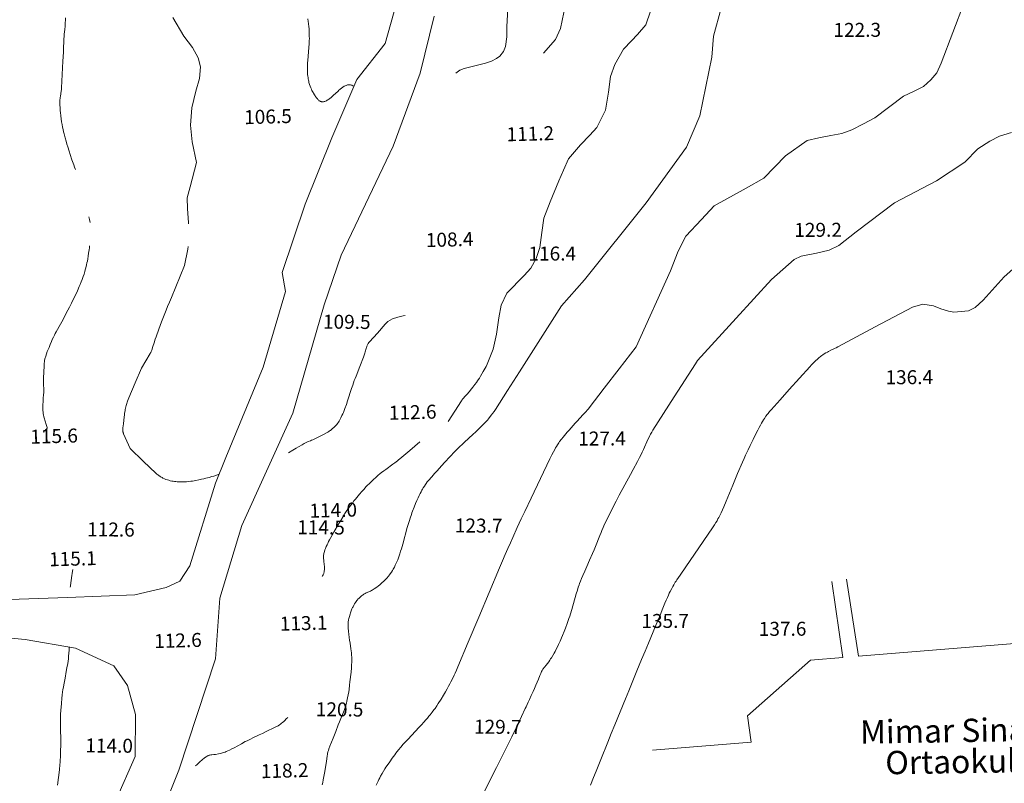
# Model space of a CAD drawing. Units: millimetres. Extents: x 12444 to 16938, y 1754 to 3775.
# Drawn here: x 12920 to 13004, y 2224 to 2289 of the extents above; entities that cross this region are included whole.
import ezdxf

# ---------------------------------------------------------------- set-up
doc = ezdxf.new("R2010")
doc.units = ezdxf.units.MM
for name, color, linetype, lineweight in [('B_BETONZEMIN', 251, 'Continuous', 0), ('EGRI_10M', 253, 'Continuous', 0), ('EGRI_5M', 253, 'Continuous', 0), ('Y_KOT_NOKTASI', 251, 'Continuous', 0), ('Y_YAPI', 251, 'Continuous', 0), ('YOL_SOSE', 251, 'Continuous', 0)]:
    doc.layers.add(name, color=color, linetype=linetype, lineweight=lineweight)
doc.styles.get("Standard").update_dxf_attribs({"font": 'arial.ttf'})

msp = doc.modelspace()

# ---------------------------------------------------------------- linework, layer by layer
at = {"layer": 'B_BETONZEMIN', "lineweight": 13}
for points in [[(12989.489, 2241.046, 137.552), (12990.409, 2234.526, 137.552)], [(12991.754, 2234.635, 137.496), (12990.729, 2241.243, 137.496)], [(12991.754, 2234.635, 137.508), (13020.375, 2236.956, 137.508), (13020.641, 2233.939, 137.508), (13024.724, 2234.194, 137.508)], [(12974.081, 2226.574, 137.021), (12982.555, 2227.259, 137.557), (12982.245, 2229.525, 137.557), (12987.632, 2234.301, 137.557), (12990.409, 2234.526, 137.552)]]:
    msp.add_polyline3d(points, dxfattribs=at)
at = {"layer": 'EGRI_10M'}
for points, elevation in [([(12966.748, 2291.312), (12966.184, 2288.552), (12965.742, 2287.603), (12964.715, 2286.414)], 110), ([(12945.7, 2223.587), (12945.749, 2223.799), (12945.792, 2224.013), (12945.93, 2224.733), (12946.062, 2225.453), (12946.084, 2225.59), (12946.141, 2226.071), (12946.159, 2226.191), (12946.175, 2226.28), (12946.204, 2226.412), (12946.222, 2226.478), (12946.242, 2226.543), (12946.288, 2226.675), (12946.373, 2226.904), (12946.642, 2227.583), (12946.867, 2228.158), (12947.092, 2228.733), (12947.204, 2229.011), (12947.375, 2229.425), (12947.459, 2229.633), (12947.542, 2229.843), (12947.617, 2230.048), (12947.681, 2230.242), (12947.736, 2230.426), (12947.783, 2230.598), (12947.824, 2230.761), (12947.859, 2230.915), (12947.89, 2231.06), (12947.942, 2231.332), (12947.982, 2231.571), (12948.013, 2231.782), (12948.062, 2232.151), (12948.095, 2232.429), (12948.182, 2233.263), (12948.218, 2233.631), (12948.239, 2233.907), (12948.248, 2234.114), (12948.251, 2234.269), (12948.251, 2234.386), (12948.245, 2234.56), (12948.232, 2234.733), (12948.212, 2234.924), (12948.17, 2235.256), (12948.098, 2235.754), (12948.063, 2236.004), (12948.032, 2236.253), (12948, 2236.533), (12947.978, 2236.743), (12947.951, 2237.058), (12947.94, 2237.216), (12947.932, 2237.373), (12947.931, 2237.428), (12947.935, 2237.53), (12947.945, 2237.618), (12947.957, 2237.695), (12947.971, 2237.763), (12947.999, 2237.881), (12948.048, 2238.057), (12948.102, 2238.233), (12948.14, 2238.352), (12948.174, 2238.454), (12948.207, 2238.541), (12948.267, 2238.693), (12948.317, 2238.804), (12948.357, 2238.887), (12948.422, 2239.011), (12948.492, 2239.133), (12948.56, 2239.242), (12948.624, 2239.333), (12948.681, 2239.409), (12948.734, 2239.474), (12948.782, 2239.53), (12948.869, 2239.623), (12948.938, 2239.689), (12948.992, 2239.737), (12949.075, 2239.807), (12949.162, 2239.874), (12949.222, 2239.915), (12949.28, 2239.951), (12949.391, 2240.014), (12949.491, 2240.064), (12949.845, 2240.225), (12949.932, 2240.267), (12949.996, 2240.3), (12950.091, 2240.354), (12950.182, 2240.414), (12950.391, 2240.564), (12950.544, 2240.681), (12950.656, 2240.772), (12950.739, 2240.842), (12950.862, 2240.951), (12950.982, 2241.064), (12951.089, 2241.17), (12951.18, 2241.264), (12951.258, 2241.348), (12951.389, 2241.498), (12951.483, 2241.614), (12951.551, 2241.703), (12951.649, 2241.841), (12951.742, 2241.984), (12951.81, 2242.097), (12951.866, 2242.197), (12951.912, 2242.286), (12951.989, 2242.442), (12952.044, 2242.561), (12952.12, 2242.741), (12952.192, 2242.924), (12952.286, 2243.18), (12952.369, 2243.421), (12952.442, 2243.648), (12952.508, 2243.862), (12952.627, 2244.266), (12953.018, 2245.683), (12953.12, 2246.037), (12953.201, 2246.3), (12953.264, 2246.498), (12953.365, 2246.792), (12953.417, 2246.938), (12953.472, 2247.084), (12953.607, 2247.433), (12953.728, 2247.737), (12953.839, 2248.002), (12953.94, 2248.232), (12954.032, 2248.431), (12954.117, 2248.603), (12954.194, 2248.751), (12954.265, 2248.879), (12954.328, 2248.99), (12954.386, 2249.086), (12954.491, 2249.251), (12954.573, 2249.373), (12954.637, 2249.463), (12954.737, 2249.595), (12954.842, 2249.724), (12955.117, 2250.045), (12955.359, 2250.322), (12955.574, 2250.561), (12955.952, 2250.976), (12956.238, 2251.284), (12957.102, 2252.204), (12957.32, 2252.43), (12957.53, 2252.637), (12957.729, 2252.829), (12957.919, 2253.007), (12958.64, 2253.666), (12958.909, 2253.914), (12959.141, 2254.133), (12959.341, 2254.328), (12959.512, 2254.5), (12959.66, 2254.654), (12959.786, 2254.79), (12959.894, 2254.911), (12959.988, 2255.018), (12960.146, 2255.21), (12960.261, 2255.356), (12960.345, 2255.468), (12960.466, 2255.639), (12960.582, 2255.814), (12961.621, 2257.44), (12962.661, 2259.066), (12966.264, 2264.72), (12968.229, 2266.944), (12973.529, 2273.574), (12977.007, 2278.344), (12978.131, 2281.04), (12979.171, 2286.071), (12979.307, 2287.891), (12979.964, 2290.282)], 120), ([(12932.876, 2289.491), (12933.812, 2287.893), (12934.557, 2286.895), (12935.042, 2286.021), (12935.248, 2285.25), (12935.178, 2284.243), (12934.845, 2283.17), (12934.525, 2281.728), (12934.396, 2280.226), (12934.54, 2278.8), (12934.923, 2277.031), (12934.378, 2274.946), (12934.116, 2274.008), (12934.13, 2273.042), (12934.227, 2271.889), (12934.236, 2271.764)], 110), ([(12959.633, 2223.023), (12960.227, 2224.196), (12960.672, 2225.076), (12961.335, 2226.398), (12961.993, 2227.723), (12962.288, 2228.324), (12962.507, 2228.774), (12962.833, 2229.453), (12963.153, 2230.133), (12963.214, 2230.273), (12963.302, 2230.484), (12963.393, 2230.693), (12963.499, 2230.924), (12963.662, 2231.268), (12963.823, 2231.614), (12963.939, 2231.873), (12964.053, 2232.134), (12964.163, 2232.393), (12964.273, 2232.654), (12964.409, 2232.99), (12964.478, 2233.158), (12964.553, 2233.324), (12964.591, 2233.396), (12964.628, 2233.456), (12964.663, 2233.508), (12964.933, 2233.854), (12965.048, 2234.008), (12965.163, 2234.164), (12965.246, 2234.282), (12965.322, 2234.395), (12965.391, 2234.502), (12965.516, 2234.706), (12965.621, 2234.886), (12965.709, 2235.046), (12965.784, 2235.188), (12965.911, 2235.438), (12966.003, 2235.628), (12966.135, 2235.914), (12966.263, 2236.204), (12966.35, 2236.409), (12966.497, 2236.77), (12966.604, 2237.041), (12966.756, 2237.451), (12966.903, 2237.864), (12966.974, 2238.077), (12967.038, 2238.278), (12967.151, 2238.656), (12967.523, 2239.989), (12967.623, 2240.32), (12967.702, 2240.566), (12967.764, 2240.75), (12967.813, 2240.887), (12967.89, 2241.091), (12967.973, 2241.294), (12968.083, 2241.552), (12968.252, 2241.939), (12968.423, 2242.324), (12968.678, 2242.894), (12968.933, 2243.464), (12969.066, 2243.774), (12969.178, 2244.048), (12969.557, 2245.012), (12969.653, 2245.252), (12969.727, 2245.432), (12969.842, 2245.699), (12969.963, 2245.964), (12970.147, 2246.35), (12970.323, 2246.709), (12970.491, 2247.045), (12970.65, 2247.359), (12970.955, 2247.945), (12971.225, 2248.455), (12972.183, 2250.235), (12972.421, 2250.681), (12972.775, 2251.351), (12972.95, 2251.687), (12973.123, 2252.024), (12973.185, 2252.15), (12973.298, 2252.389), (12973.678, 2253.232), (12973.777, 2253.44), (12973.855, 2253.595), (12973.916, 2253.709), (12974.011, 2253.878), (12974.113, 2254.044), (12975.933, 2256.897), (12977.754, 2259.75), (12977.926, 2260.019), (12981.25, 2263.658), (12984.284, 2266.98), (12986.233, 2268.695), (12986.84, 2268.999), (12988.169, 2269.252), (12989.246, 2269.51), (12990.075, 2269.908), (12991.58, 2271.082), (12994.869, 2273.578), (12998.454, 2275.449), (13000.896, 2277.062), (13002.012, 2278.209), (13003.039, 2278.874), (13003.876, 2279.299), (13004.904, 2279.603)], 130), ([(12936.85, 2250.253), (12936.623, 2250.179), (12936.388, 2250.105), (12936.228, 2250.057), (12936.011, 2249.994), (12935.716, 2249.914), (12935.545, 2249.871), (12935.348, 2249.824), (12935.121, 2249.775), (12934.861, 2249.724), (12934.721, 2249.701), (12934.573, 2249.678), (12934.414, 2249.656), (12934.245, 2249.637), (12934.066, 2249.621), (12933.876, 2249.609), (12933.675, 2249.603), (12933.572, 2249.603), (12933.467, 2249.605), (12933.359, 2249.609), (12933.248, 2249.616), (12933.135, 2249.627), (12933.019, 2249.64), (12932.901, 2249.657), (12932.781, 2249.679), (12932.659, 2249.706), (12932.535, 2249.738), (12932.409, 2249.776), (12932.282, 2249.82), (12932.154, 2249.873), (12932.026, 2249.933), (12931.962, 2249.967), (12931.898, 2250.003), (12931.834, 2250.041), (12931.771, 2250.082), (12931.707, 2250.126), (12931.644, 2250.173), (12931.581, 2250.223), (12931.519, 2250.276), (12931.457, 2250.333), (12930.341, 2251.397), (12929.225, 2252.461), (12928.938, 2253.095), (12928.651, 2253.73), (12928.632, 2253.779), (12928.617, 2253.825), (12928.606, 2253.87), (12928.599, 2253.913), (12928.59, 2253.994), (12928.588, 2254.066), (12928.589, 2254.13), (12928.598, 2254.243), (12928.617, 2254.412), (12928.637, 2254.578), (12928.669, 2254.917), (12928.697, 2255.17), (12928.721, 2255.36), (12928.742, 2255.503), (12928.779, 2255.716), (12928.801, 2255.822), (12928.825, 2255.928), (12928.881, 2256.156), (12928.927, 2256.326), (12928.964, 2256.452), (12928.994, 2256.545), (12929.043, 2256.685), (12929.098, 2256.822), (12929.637, 2258.098), (12930.177, 2259.374), (12930.559, 2260.004), (12930.941, 2260.634), (12930.964, 2260.673), (12930.984, 2260.712), (12931.02, 2260.794), (12931.041, 2260.851), (12931.067, 2260.926), (12931.161, 2261.234), (12931.266, 2261.545), (12931.369, 2261.857), (12931.441, 2262.064), (12931.674, 2262.706), (12931.913, 2263.347), (12932.076, 2263.772), (12932.299, 2264.337), (12932.43, 2264.659), (12932.583, 2265.025), (12932.762, 2265.441), (12933.87, 2268.199), (12934.182, 2269.593), (12934.206, 2269.81)], 110), ([(12942.827, 2252.093), (12943.193, 2252.325), (12943.471, 2252.495), (12943.681, 2252.619), (12943.999, 2252.8), (12944.16, 2252.888), (12944.322, 2252.974), (12944.391, 2253.008), (12944.515, 2253.062), (12944.704, 2253.136), (12944.798, 2253.174), (12944.892, 2253.214), (12945.193, 2253.355), (12945.418, 2253.464), (12945.585, 2253.548), (12945.834, 2253.679), (12946.082, 2253.814), (12946.184, 2253.873), (12946.27, 2253.928), (12946.345, 2253.979), (12946.408, 2254.025), (12946.516, 2254.109), (12946.595, 2254.176), (12946.71, 2254.282), (12946.822, 2254.394), (12946.895, 2254.474), (12946.957, 2254.546), (12947.009, 2254.61), (12947.094, 2254.725), (12947.154, 2254.814), (12947.196, 2254.882), (12947.256, 2254.986), (12947.312, 2255.094), (12947.407, 2255.294), (12947.476, 2255.444), (12947.526, 2255.558), (12947.596, 2255.73), (12947.662, 2255.904), (12947.783, 2256.252), (12947.886, 2256.558), (12948.236, 2257.631), (12948.325, 2257.898), (12948.464, 2258.298), (12948.537, 2258.496), (12948.612, 2258.694), (12948.93, 2259.51), (12949.252, 2260.324), (12949.283, 2260.407), (12949.335, 2260.567), (12949.416, 2260.852), (12949.447, 2260.959), (12949.476, 2261.052), (12949.503, 2261.131), (12949.529, 2261.2), (12949.553, 2261.259), (12949.599, 2261.36), (12949.638, 2261.433), (12949.67, 2261.486), (12949.722, 2261.562), (12949.751, 2261.599), (12949.782, 2261.634), (12950.454, 2262.384), (12951.126, 2263.135), (12951.341, 2263.365), (12951.752, 2263.619), (12952.2, 2263.762), (12952.666, 2263.86), (12952.823, 2263.894)], 110)]:
    msp.add_lwpolyline(points, dxfattribs=dict(at, elevation=elevation))
at = {"layer": 'EGRI_5M'}
for points, elevation in [([(12957.171, 2284.69), (12957.532, 2284.951), (12957.903, 2285.108), (12959.736, 2285.575), (12960.255, 2285.744), (12960.68, 2285.975), (12960.968, 2286.175), (12961.27, 2286.566), (12961.445, 2286.999), (12961.555, 2287.816), (12961.577, 2288.722), (12961.751, 2292.272)], 105), ([(12950.344, 2223.551), (12950.424, 2223.733), (12950.502, 2223.899), (12950.577, 2224.053), (12950.649, 2224.195), (12950.719, 2224.326), (12950.854, 2224.567), (12950.977, 2224.774), (12951.088, 2224.952), (12951.187, 2225.106), (12951.365, 2225.373), (12951.503, 2225.572), (12951.715, 2225.868), (12951.932, 2226.163), (12952.043, 2226.309), (12952.151, 2226.448), (12952.258, 2226.581), (12952.47, 2226.835), (12952.673, 2227.069), (12952.866, 2227.285), (12953.049, 2227.486), (12953.397, 2227.858), (12954.008, 2228.506), (12954.235, 2228.751), (12954.431, 2228.967), (12954.6, 2229.157), (12954.746, 2229.326), (12954.871, 2229.475), (12954.98, 2229.607), (12955.165, 2229.84), (12955.3, 2230.019), (12955.399, 2230.155), (12955.543, 2230.362), (12955.682, 2230.573), (12955.92, 2230.952), (12956.122, 2231.286), (12956.295, 2231.581), (12956.442, 2231.841), (12956.568, 2232.069), (12956.676, 2232.271), (12956.769, 2232.448), (12956.927, 2232.76), (12957.041, 2232.996), (12957.125, 2233.174), (12957.246, 2233.443), (12957.362, 2233.713), (12958.258, 2235.848), (12959.152, 2237.984), (12960.042, 2240.109), (12960.932, 2242.234), (12961.184, 2242.826), (12961.423, 2243.38), (12961.651, 2243.898), (12961.867, 2244.382), (12962.072, 2244.835), (12962.461, 2245.682), (12962.805, 2246.421), (12963.11, 2247.066), (12963.648, 2248.194), (12965.272, 2251.574), (12965.442, 2251.929), (12965.573, 2252.193), (12965.676, 2252.388), (12965.756, 2252.533), (12965.819, 2252.64), (12965.918, 2252.799), (12966.022, 2252.954), (12966.102, 2253.066), (12966.257, 2253.272), (12966.395, 2253.448), (12966.519, 2253.601), (12966.741, 2253.863), (12966.909, 2254.057), (12967.422, 2254.634), (12967.575, 2254.802), (12968.123, 2255.377), (12968.258, 2255.522), (12968.357, 2255.632), (12968.503, 2255.801), (12968.573, 2255.887), (12968.642, 2255.974), (12969.928, 2257.646), (12971.214, 2259.317), (12972.658, 2261.195), (12975.635, 2267.739), (12976.284, 2269.403), (12976.946, 2270.714), (12978.269, 2272.13), (12979.371, 2273.311), (12982.125, 2274.818), (12983.633, 2275.68), (12985.499, 2277.614), (12987.35, 2278.924), (12988.353, 2279.139), (12989.393, 2279.343), (12990.325, 2279.519), (12991.192, 2279.838), (12992.185, 2280.353), (12993.166, 2280.88), (12995.629, 2282.732), (12996.481, 2283.135), (12997.345, 2283.561), (12997.975, 2284.136), (12998.483, 2284.743), (12998.864, 2285.574), (13000.862, 2290.827)], 125), ([(12956.514, 2254.776), (12957.088, 2255.665), (12957.662, 2256.554), (12957.703, 2256.615), (12957.785, 2256.724), (12957.861, 2256.817), (12957.93, 2256.896), (12958.181, 2257.166), (12958.305, 2257.302), (12958.365, 2257.372), (12958.422, 2257.444), (12958.655, 2257.743), (12958.828, 2257.968), (12958.955, 2258.139), (12959.047, 2258.27), (12959.114, 2258.369), (12959.211, 2258.52), (12959.302, 2258.674), (12959.539, 2259.095), (12959.776, 2259.515), (12959.807, 2259.579), (12960.396, 2260.995), (12960.665, 2262.279), (12960.869, 2263.682), (12961.085, 2264.772), (12961.566, 2265.823), (12963.043, 2267.317), (12963.635, 2267.951), (12964.075, 2268.796), (12964.403, 2269.746), (12964.576, 2271.015), (12964.738, 2272.259), (12965.28, 2273.661), (12966.036, 2275.468), (12966.426, 2276.383), (12966.862, 2277.349), (12967.88, 2278.538), (12968.681, 2279.384), (12969.296, 2280.042), (12970.027, 2281.535), (12970.299, 2283.084), (12970.458, 2284.425), (12970.832, 2285.449), (12971.593, 2286.762), (12972.266, 2287.483), (12972.776, 2288.029), (12973.494, 2288.86), (12973.889, 2290.02)], 115), ([(12923.659, 2289.447), (12923.654, 2289.269), (12923.64, 2289.001), (12923.621, 2288.734), (12923.595, 2288.462), (12923.552, 2288.054), (12923.534, 2287.849), (12923.521, 2287.644), (12923.509, 2287.362), (12923.495, 2286.938), (12923.481, 2286.514), (12923.445, 2285.744), (12923.384, 2284.589), (12923.321, 2283.434), (12923.308, 2283.289), (12923.292, 2283.161), (12923.221, 2282.717), (12923.205, 2282.607), (12923.196, 2282.523), (12923.185, 2282.399), (12923.181, 2282.274), (12923.182, 2282.102), (12923.186, 2281.935), (12923.193, 2281.774), (12923.202, 2281.617), (12923.213, 2281.466), (12923.226, 2281.319), (12923.258, 2281.034), (12923.294, 2280.768), (12923.333, 2280.518), (12923.374, 2280.284), (12923.417, 2280.065), (12923.46, 2279.861), (12923.503, 2279.669), (12923.546, 2279.489), (12923.632, 2279.153), (12923.712, 2278.861), (12923.786, 2278.605), (12923.853, 2278.382), (12923.975, 2277.994), (12924.071, 2277.704), (12924.219, 2277.272), (12924.371, 2276.844), (12924.447, 2276.632), (12924.525, 2276.42)], 115), ([(12944.478, 2289.381), (12944.511, 2289.145), (12944.535, 2288.963), (12944.568, 2288.689), (12944.581, 2288.552), (12944.591, 2288.415), (12944.597, 2288.275), (12944.599, 2288.065), (12944.601, 2287.855), (12944.604, 2287.686), (12944.602, 2287.522), (12944.597, 2287.363), (12944.59, 2287.21), (12944.569, 2286.912), (12944.469, 2285.798), (12944.454, 2285.589), (12944.444, 2285.394), (12944.439, 2285.211), (12944.438, 2285.04), (12944.441, 2284.879), (12944.448, 2284.729), (12944.459, 2284.588), (12944.473, 2284.456), (12944.489, 2284.332), (12944.508, 2284.216), (12944.529, 2284.107), (12944.551, 2284.006), (12944.574, 2283.91), (12944.599, 2283.821), (12944.624, 2283.737), (12944.677, 2283.58), (12944.73, 2283.443), (12944.782, 2283.323), (12944.831, 2283.219), (12944.878, 2283.127), (12944.922, 2283.047), (12944.962, 2282.977), (12945.037, 2282.854), (12945.098, 2282.762), (12945.146, 2282.693), (12945.222, 2282.59), (12945.302, 2282.487), (12945.342, 2282.441), (12945.381, 2282.401), (12945.42, 2282.367), (12945.459, 2282.337), (12945.497, 2282.312), (12945.536, 2282.292), (12945.574, 2282.276), (12945.611, 2282.263), (12945.649, 2282.254), (12945.686, 2282.248), (12945.723, 2282.245), (12945.76, 2282.245), (12945.796, 2282.247), (12945.832, 2282.252), (12945.867, 2282.259), (12945.938, 2282.279), (12946.006, 2282.305), (12946.074, 2282.337), (12946.14, 2282.374), (12946.204, 2282.414), (12946.267, 2282.456), (12946.328, 2282.501), (12946.387, 2282.547), (12946.445, 2282.594), (12946.558, 2282.691), (12946.664, 2282.787), (12947.067, 2283.162), (12947.143, 2283.23), (12947.214, 2283.292), (12947.281, 2283.348), (12947.343, 2283.398), (12947.401, 2283.443), (12947.456, 2283.483), (12947.507, 2283.518), (12947.555, 2283.549), (12947.599, 2283.575), (12947.683, 2283.62), (12947.755, 2283.653), (12947.819, 2283.676), (12947.874, 2283.692), (12947.922, 2283.702), (12947.964, 2283.708), (12948, 2283.711), (12948.064, 2283.711), (12948.111, 2283.706), (12948.146, 2283.699), (12948.199, 2283.685), (12948.251, 2283.665), (12948.346, 2283.622), (12948.44, 2283.576)], 105), ([(12925.676, 2272.374), (12925.723, 2272.125), (12925.769, 2271.875)], 115), ([(12925.733, 2269.874), (12925.713, 2269.704), (12925.691, 2269.534), (12925.651, 2269.242), (12925.613, 2268.987), (12925.576, 2268.765), (12925.541, 2268.571), (12925.507, 2268.401), (12925.476, 2268.253), (12925.415, 2267.996), (12925.364, 2267.804), (12925.322, 2267.66), (12925.255, 2267.446), (12925.181, 2267.234), (12925.091, 2266.994), (12925.003, 2266.771), (12924.918, 2266.563), (12924.837, 2266.37), (12924.679, 2266.01), (12924.536, 2265.698), (12924.408, 2265.427), (12924.178, 2264.956), (12924.001, 2264.605), (12923.732, 2264.079), (12923.461, 2263.554), (12923.346, 2263.338), (12923.241, 2263.151), (12922.869, 2262.501), (12922.779, 2262.337), (12922.714, 2262.213), (12922.619, 2262.025), (12922.531, 2261.834), (12922.459, 2261.665), (12922.354, 2261.409), (12922.251, 2261.154), (12922.101, 2260.787), (12922.028, 2260.602), (12921.961, 2260.414), (12921.934, 2260.328), (12921.913, 2260.247), (12921.895, 2260.171), (12921.868, 2260.027), (12921.851, 2259.9), (12921.839, 2259.789), (12921.825, 2259.593), (12921.801, 2259.004), (12921.781, 2258.574), (12921.774, 2258.359), (12921.771, 2258.144), (12921.772, 2258.051), (12921.779, 2257.889), (12921.795, 2257.646), (12921.8, 2257.525), (12921.801, 2257.404), (12921.797, 2257.29), (12921.783, 2257.09), (12921.754, 2256.792), (12921.741, 2256.643), (12921.731, 2256.493), (12921.72, 2256.259), (12921.714, 2256.082), (12921.713, 2255.95), (12921.715, 2255.85), (12921.724, 2255.702), (12921.731, 2255.628), (12921.741, 2255.553), (12921.759, 2255.448), (12921.777, 2255.356), (12921.815, 2255.197), (12921.941, 2254.723), (12921.974, 2254.607), (12922.029, 2254.435), (12922.056, 2254.349), (12922.081, 2254.263), (12922.084, 2254.249), (12922.084, 2254.234), (12922.078, 2254.207), (12922.065, 2254.182), (12922.049, 2254.158), (12922.03, 2254.136), (12921.987, 2254.096), (12921.904, 2254.027), (12921.874, 2254.002), (12921.85, 2253.981), (12921.831, 2253.963), (12921.817, 2253.947), (12921.807, 2253.933), (12921.794, 2253.91), (12921.79, 2253.893), (12921.79, 2253.88), (12921.797, 2253.861), (12921.803, 2253.852), (12921.811, 2253.843)], 115), ([(12968.743, 2223.563), (12969.012, 2224.21), (12969.243, 2224.776), (12969.641, 2225.771), (12970.232, 2227.264), (12970.53, 2228.01), (12970.833, 2228.754), (12971.287, 2229.859), (12971.743, 2230.964), (12972.038, 2231.674), (12972.333, 2232.384), (12972.737, 2233.374), (12972.938, 2233.87), (12973.143, 2234.364), (12973.433, 2235.054), (12973.723, 2235.744), (12974.133, 2236.719), (12974.543, 2237.694), (12974.695, 2238.065), (12974.918, 2238.625), (12975.029, 2238.905), (12975.143, 2239.184), (12975.252, 2239.443), (12975.35, 2239.669), (12975.439, 2239.865), (12975.519, 2240.036), (12975.591, 2240.184), (12975.722, 2240.441), (12975.825, 2240.631), (12975.905, 2240.772), (12976.031, 2240.98), (12976.096, 2241.083), (12976.163, 2241.184), (12976.442, 2241.598), (12976.936, 2242.318), (12977.681, 2243.395), (12978.053, 2243.934), (12978.423, 2244.474), (12978.915, 2245.197), (12979.16, 2245.56), (12979.403, 2245.924), (12979.52, 2246.108), (12979.618, 2246.272), (12979.7, 2246.418), (12979.769, 2246.547), (12979.885, 2246.775), (12979.969, 2246.948), (12980.088, 2247.21), (12980.203, 2247.474), (12980.395, 2247.936), (12980.677, 2248.631), (12980.818, 2248.978), (12980.963, 2249.324), (12981.386, 2250.315), (12981.813, 2251.304), (12981.951, 2251.617), (12982.074, 2251.889), (12982.294, 2252.363), (12982.463, 2252.717), (12982.721, 2253.247), (12982.983, 2253.774), (12983.118, 2254.042), (12983.239, 2254.275), (12983.349, 2254.477), (12983.447, 2254.652), (12983.536, 2254.804), (12983.616, 2254.935), (12983.688, 2255.048), (12983.819, 2255.243), (12983.921, 2255.386), (12984, 2255.491), (12984.124, 2255.645), (12984.253, 2255.795), (12985.033, 2256.66), (12985.813, 2257.525), (12986.693, 2258.5), (12987.573, 2259.475), (12987.729, 2259.645), (12987.868, 2259.792), (12987.992, 2259.919), (12988.104, 2260.027), (12988.203, 2260.12), (12988.291, 2260.199), (12988.37, 2260.267), (12988.511, 2260.381), (12988.62, 2260.463), (12988.703, 2260.522), (12988.831, 2260.606), (12988.963, 2260.685), (12989.091, 2260.754), (12989.204, 2260.812), (12989.404, 2260.908), (12989.705, 2261.047), (12989.855, 2261.119), (12990.003, 2261.195), (12993.208, 2262.908), (12996.414, 2264.621), (12997.297, 2264.86), (12998.212, 2264.716), (12998.832, 2264.475), (12999.504, 2264.279), (12999.962, 2264.19), (13001.209, 2264.303), (13001.786, 2264.585), (13002.474, 2265.195), (13004.286, 2267.199), (13006.018, 2268.754)], 135), ([(12945.713, 2241.477), (12945.748, 2241.545), (12945.782, 2241.613), (12945.787, 2241.623), (12945.792, 2241.633), (12945.818, 2241.69), (12945.839, 2241.746), (12945.857, 2241.8), (12945.87, 2241.854), (12945.881, 2241.907), (12945.89, 2241.958), (12945.9, 2242.06), (12945.904, 2242.156), (12945.903, 2242.248), (12945.898, 2242.335), (12945.884, 2242.499), (12945.852, 2242.79), (12945.84, 2242.899), (12945.832, 2242.994), (12945.827, 2243.076), (12945.825, 2243.148), (12945.825, 2243.211), (12945.829, 2243.319), (12945.837, 2243.399), (12945.847, 2243.459), (12945.866, 2243.547), (12945.892, 2243.634), (12945.939, 2243.762), (12945.982, 2243.874), (12946.062, 2244.067), (12946.127, 2244.21), (12946.178, 2244.317), (12946.258, 2244.476), (12946.342, 2244.634), (12946.554, 2245.018), (12946.741, 2245.352), (12946.905, 2245.641), (12947.051, 2245.893), (12947.18, 2246.112), (12947.295, 2246.302), (12947.5, 2246.633), (12947.658, 2246.878), (12947.78, 2247.061), (12947.968, 2247.334), (12948.162, 2247.604), (12948.302, 2247.791), (12948.435, 2247.965), (12948.562, 2248.127), (12948.682, 2248.276), (12948.912, 2248.553), (12949.118, 2248.79), (12949.301, 2248.993), (12949.465, 2249.169), (12949.61, 2249.32), (12949.739, 2249.45), (12949.969, 2249.674), (12950.145, 2249.839), (12950.279, 2249.96), (12950.483, 2250.139), (12950.692, 2250.314), (12950.795, 2250.397), (12950.992, 2250.549), (12951.167, 2250.678), (12951.783, 2251.12), (12951.936, 2251.232), (12952.162, 2251.404), (12952.273, 2251.493), (12952.382, 2251.584), (12953.239, 2252.312), (12954.096, 2253.041)], 115), ([(12924.281, 2242.076), (12924.266, 2241.945), (12924.24, 2241.749), (12924.211, 2241.553), (12924.151, 2241.133), (12924.091, 2240.713), (12924.081, 2240.642), (12924.071, 2240.571)], 115), ([(12923.952, 2239.683), (12923.951, 2239.673)], 115), ([(12923.981, 2235.422), (12923.978, 2235.283), (12923.973, 2235.149), (12923.957, 2234.889), (12923.934, 2234.646), (12923.908, 2234.419), (12923.88, 2234.207), (12923.85, 2234.008), (12923.788, 2233.635), (12923.729, 2233.309), (12923.62, 2232.739), (12923.539, 2232.312), (12923.483, 2231.991), (12923.444, 2231.749), (12923.417, 2231.568), (12923.381, 2231.296), (12923.352, 2231.023), (12923.311, 2230.578), (12923.284, 2230.245), (12923.266, 2229.994), (12923.245, 2229.619), (12923.237, 2229.431), (12923.232, 2229.243), (12923.228, 2228.957), (12923.229, 2228.706), (12923.236, 2228.268), (12923.251, 2227.61), (12923.254, 2227.281), (12923.252, 2226.953), (12923.244, 2226.545), (12923.236, 2226.239), (12923.227, 2226.01), (12923.209, 2225.666), (12923.196, 2225.494), (12923.182, 2225.323), (12923.136, 2224.884), (12923.059, 2224.228), (12922.982, 2223.573)], 115), ([(12934.84, 2225.225), (12934.96, 2225.34), (12935.082, 2225.453), (12935.207, 2225.568), (12935.397, 2225.737), (12935.592, 2225.903), (12935.645, 2225.945), (12935.694, 2225.979), (12935.738, 2226.007), (12935.817, 2226.051), (12935.878, 2226.08), (12935.926, 2226.099), (12935.998, 2226.124), (12936.072, 2226.143), (12936.13, 2226.154), (12936.233, 2226.168), (12936.388, 2226.182), (12936.465, 2226.191), (12936.542, 2226.203), (12936.803, 2226.253), (12936.933, 2226.281), (12937.062, 2226.313), (12937.237, 2226.363), (12937.366, 2226.406), (12937.462, 2226.441), (12937.603, 2226.498), (12937.742, 2226.563), (12937.956, 2226.672), (12938.141, 2226.77), (12938.784, 2227.122), (12939.106, 2227.296), (12939.269, 2227.38), (12939.432, 2227.463), (12939.861, 2227.675), (12940.076, 2227.78), (12940.292, 2227.883), (12940.567, 2228.009), (12940.842, 2228.133), (12941.082, 2228.243), (12941.439, 2228.413), (12941.616, 2228.502), (12941.792, 2228.593), (12941.86, 2228.631), (12941.923, 2228.668), (12942.037, 2228.742), (12942.134, 2228.812), (12942.217, 2228.876), (12942.288, 2228.934), (12942.409, 2229.04), (12942.497, 2229.122), (12942.625, 2229.249), (12942.749, 2229.38)], 115)]:
    msp.add_lwpolyline(points, dxfattribs=dict(at, elevation=elevation))
at = {"layer": 'YOL_SOSE', "lineweight": 13}
for points in [[(12933.489, 2241.087, 111.962), (12934.333, 2242.399, 111.672), (12936.54, 2249.503, 110.28), (12937.443, 2251.687, 109.817), (12940.632, 2259.468, 109.063), (12942.566, 2265.944, 108.251), (12942.267, 2267.591, 108.135), (12944.235, 2273.461, 107.323), (12946.532, 2279.159, 106.048), (12948.693, 2284.162, 104.83), (12951.11, 2287.242, 104.25), (12952.086, 2290.706, 103.496)], [(12929.782, 2215.789, 115.035), (12933.405, 2224.844, 113.644), (12936.55, 2234.407, 112.484), (12936.919, 2239.633, 111.556), (12938.808, 2245.854, 110.686), (12943.181, 2255.499, 109.469), (12945.865, 2264.8, 108.367), (12947.338, 2269.072, 107.961), (12951.791, 2278.44, 105.7), (12954.122, 2284.7, 104.482), (12955.338, 2289.591, 103.38)], [(12854.03, 2236.482, 135.815), (12855.382, 2236.138, 135.794), (12860.562, 2236.331, 134.924), (12867.626, 2236.868, 133.649), (12883.302, 2238.068, 129.938), (12890.482, 2238.541, 127.618), (12899.264, 2238.936, 124.487), (12905.881, 2239.183, 121.936), (12914.695, 2239.351, 118.456), (12923.823, 2239.668, 115.035), (12929.62, 2239.913, 113.296), (12932.32, 2240.54, 112.368), (12933.489, 2241.087, 111.962)], [(12854.134, 2231.237, 136.026), (12854.68, 2231.91, 135.794), (12856.372, 2232.863, 135.678), (12869.467, 2233.418, 133.475), (12874.749, 2233.935, 132.141), (12885.555, 2235.228, 129.3), (12896.723, 2235.986, 125.183), (12905.088, 2236.549, 122.283), (12913.147, 2236.734, 119.326), (12920.186, 2236.083, 116.427), (12924.509, 2235.33, 114.803), (12927.81, 2233.808, 113.644)], [(12927.81, 2233.808, 113.644), (12928.994, 2232.113, 113.412), (12929.681, 2229.623, 113.412), (12929.654, 2226.031, 113.586), (12927.966, 2222.194, 114.455)]]:
    msp.add_polyline3d(points, dxfattribs=at)

# ---------------------------------------------------------------- texts
at = {"layer": 'Y_KOT_NOKTASI', "lineweight": 9}
for s, rotation, p in [('122.3', 360.17626, (12989.618, 2287.813, 122.3)), ('106.5', 1.60381, (12939.022, 2280.315, 106.46)), ('111.2', 1.60381, (12961.55, 2278.848, 111.17)), ('129.2', 360.17626, (12986.255, 2270.642, 129.23)), ('108.4', 1.60381, (12954.624, 2269.76, 108.38)), ('116.4', 0.17624, (12963.424, 2268.604, 116.39)), ('109.5', 719.53808, (12945.771, 2262.766, 109.51)), ('136.4', 0.17624, (12994.085, 2257.989, 136.42)), ('112.6', 1.60381, (12951.451, 2254.928, 112.6)), ('115.6', 361.60382, (12920.656, 2252.879, 115.63)), ('127.4', 0.17624, (12967.699, 2252.723, 127.43)), ('114.0', 1.60381, (12944.625, 2246.52, 114.03)), ('112.6', 359.5381, (12925.515, 2244.933, 112.62)), ('114.5', 719.53808, (12943.559, 2245.114, 114.47)), ('123.7', 359.5381, (12957.094, 2245.266, 123.73)), ('115.1', 1.60381, (12922.267, 2242.351, 115.14)), ('113.1', 361.60382, (12942.08, 2236.817, 113.11)), ('135.7', 0.17624, (12973.123, 2237.057, 135.65)), ('137.6', 0.17624, (12983.204, 2236.381, 137.58)), ('112.6', 1.60381, (12931.29, 2235.328, 112.59)), ('120.5', 359.5381, (12945.154, 2229.485, 120.54)), ('129.7', 359.5381, (12958.742, 2227.986, 129.71)), ('114.0', 719.53808, (12925.363, 2226.373, 114.02)), ('118.2', 1.60381, (12940.452, 2224.152, 118.17))]:
    msp.add_text(s, height=1.2, rotation=rotation, dxfattribs=at).set_placement(p)
at = {"layer": 'Y_YAPI', "lineweight": 0}
for s, height, rotation, p in [('Mimar Sinan', 2.00006, 0.88868, (12991.919, 2227.119, 137.503)), ('Ortaokulu', 2.0001, 360.88867, (12994.082, 2224.49, 137.503))]:
    msp.add_text(s, height=height, rotation=rotation, dxfattribs=at).set_placement(p)

doc.saveas('drawing.dxf')
